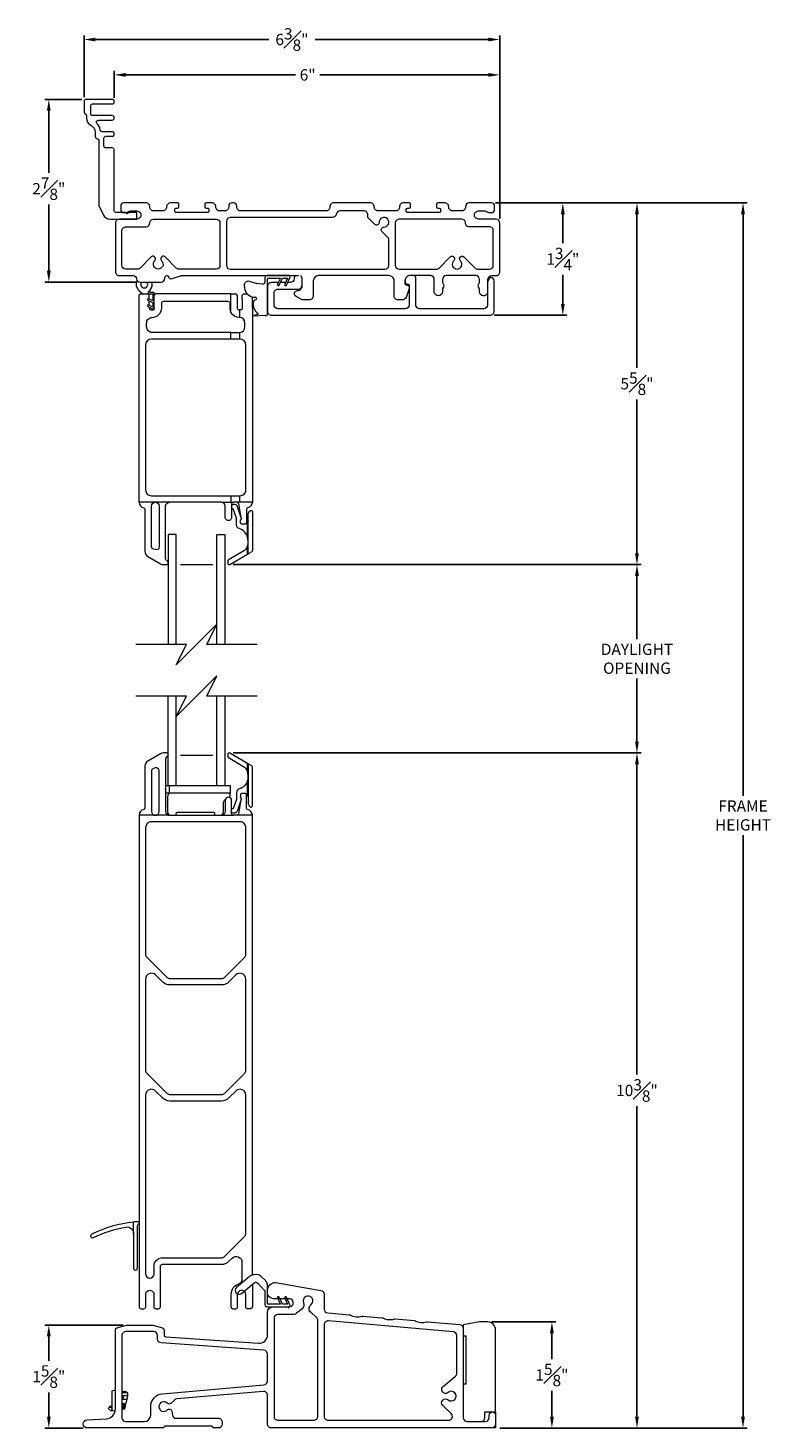
# Model space of a CAD drawing. Extents: x 136.9 to 158.4, y 22.5 to 67.5.
# Drawn here: x 142.7 to 154.2, y 45.9 to 67.5 of the extents above; entities that cross this region are included whole.
import ezdxf

# ---------------------------------------------------------------- set-up
doc = ezdxf.new("R2010")
doc.units = 0
doc.header["$LTSCALE"] = 0.3
doc.header["$MEASUREMENT"] = 0
doc.styles.add('ARCHITECTURAL', font='simplex.shx')
doc.dimstyles.new('DIM-MMSTACKED', dxfattribs={"dimscale": 0, "dimtxt": 0.125, "dimasz": 0.125, "dimexe": 0.063, "dimexo": 0.063, "dimgap": 0.07, "dimtad": 0, "dimtih": 1, "dimtoh": 1, "dimdec": 4, "dimzin": 4, "dimdsep": 46, "dimlunit": 4, "dimtxsty": 'ARCHITECTURAL', "dimcen": 0.02, "dimclrt": 7, "dimadec": 0, "dimazin": 0, "dimtfac": 0.75, "dimtdec": 4, "dimtmove": 2, "dimatfit": 3, "dimfxl": 1, "dimfrac": 1, "dimtolj": 1, "dimtzin": 4, "dimarcsym": 0})

# ---------------------------------------------------------------- blocks, each defined once
blk = doc.blocks.new('*D0')
at = {"color": 0, "lineweight": -2, "ltscale": 3.333333, "transparency": 16777216}
for p, q in [((145.919, 59.239), (152.224, 59.239)), ((152.161, 59.064), (152.161, 58.087)), ((152.161, 56.502), (152.161, 57.48)), ((145.919, 56.327), (152.224, 56.327))]:
    blk.add_line(p, q, dxfattribs=at)
at = {"color": 0, "ltscale": 3.333333, "transparency": 16777216}
for points in [[(152.131, 59.064), (152.19, 59.064), (152.161, 59.239)], [(152.131, 56.502), (152.19, 56.502), (152.161, 56.327)]]:
    blk.add_solid(points, dxfattribs=at)
at = {"layer": 'Defpoints', "color": 0, "ltscale": 3.333333, "transparency": 16777216}
for p in [(145.856, 59.239), (145.856, 56.327), (152.161, 56.327)]:
    blk.add_point(p, dxfattribs=at)
at = {"color": 7, "ltscale": 3.333333, "transparency": 16777216, "insert": (152.161, 58.017), "char_height": 0.175, "attachment_point": 2, "style": 'ARCHITECTURAL'}
blk.add_mtext('\\A1;DAYLIGHT\\POPENING', dxfattribs=at)
blk = doc.blocks.new('*D1')
at = {"color": 0, "lineweight": -2, "ltscale": 3.333333, "transparency": 16777216}
for p, q in [((145.919, 56.327), (152.224, 56.327)), ((152.161, 56.152), (152.161, 51.354)), ((152.161, 46.065), (152.161, 50.864)), ((150.039, 45.89), (152.224, 45.89))]:
    blk.add_line(p, q, dxfattribs=at)
at = {"color": 0, "ltscale": 3.333333, "transparency": 16777216}
for points in [[(152.131, 56.152), (152.19, 56.152), (152.161, 56.327)], [(152.131, 46.065), (152.19, 46.065), (152.161, 45.89)]]:
    blk.add_solid(points, dxfattribs=at)
at = {"layer": 'Defpoints', "color": 0, "ltscale": 3.333333, "transparency": 16777216}
for p in [(145.856, 56.327), (152.161, 56.327), (149.976, 45.89)]:
    blk.add_point(p, dxfattribs=at)
at = {"color": 7, "ltscale": 3.333333, "transparency": 16777216, "insert": (152.161, 51.109), "char_height": 0.175, "attachment_point": 5, "style": 'ARCHITECTURAL'}
blk.add_mtext('\\A1;10{\\H1.000000x;\\S3#8;}"', dxfattribs=at)
blk = doc.blocks.new('*D2')
at = {"color": 0, "lineweight": -2, "ltscale": 3.333333, "transparency": 16777216}
for p, q in [((149.974, 64.832), (152.224, 64.832)), ((152.161, 64.657), (152.161, 62.281)), ((152.161, 59.414), (152.161, 61.791)), ((145.919, 59.239), (152.224, 59.239))]:
    blk.add_line(p, q, dxfattribs=at)
at = {"color": 0, "ltscale": 3.333333, "transparency": 16777216}
for points in [[(152.131, 64.657), (152.19, 64.657), (152.161, 64.832)], [(152.131, 59.414), (152.19, 59.414), (152.161, 59.239)]]:
    blk.add_solid(points, dxfattribs=at)
at = {"layer": 'Defpoints', "color": 0, "ltscale": 3.333333, "transparency": 16777216}
for p in [(149.911, 64.832), (152.161, 64.832), (145.856, 59.239)]:
    blk.add_point(p, dxfattribs=at)
at = {"color": 7, "ltscale": 3.333333, "transparency": 16777216, "insert": (152.161, 62.036), "char_height": 0.175, "attachment_point": 5, "style": 'ARCHITECTURAL'}
blk.add_mtext('\\A1;5{\\H1.000000x;\\S5#8;}"', dxfattribs=at)
blk = doc.blocks.new('*D3')
at = {"color": 0, "lineweight": -2, "ltscale": 3.333333, "transparency": 16777216}
for p, q in [((149.974, 64.832), (153.863, 64.832)), ((153.8, 64.657), (153.8, 55.664)), ((153.8, 46.065), (153.8, 55.058)), ((150.039, 45.89), (153.863, 45.89))]:
    blk.add_line(p, q, dxfattribs=at)
at = {"color": 0, "ltscale": 3.333333, "transparency": 16777216}
for points in [[(153.77, 64.657), (153.829, 64.657), (153.8, 64.832)], [(153.77, 46.065), (153.829, 46.065), (153.8, 45.89)]]:
    blk.add_solid(points, dxfattribs=at)
at = {"layer": 'Defpoints', "color": 0, "ltscale": 3.333333, "transparency": 16777216}
for p in [(149.911, 64.832), (149.976, 45.89), (153.8, 45.89)]:
    blk.add_point(p, dxfattribs=at)
at = {"color": 7, "ltscale": 3.333333, "transparency": 16777216, "insert": (153.8, 55.361), "char_height": 0.175, "attachment_point": 5, "style": 'ARCHITECTURAL'}
blk.add_mtext('\\A1;FRAME\\PHEIGHT', dxfattribs=at)
blk = doc.blocks.new('*D4')
at = {"color": 0, "lineweight": -2, "ltscale": 3.333333, "transparency": 16777216}
for p, q in [((144.081, 66.455), (144.081, 66.874)), ((144.256, 66.811), (146.884, 66.811)), ((149.866, 66.811), (147.257, 66.811)), ((150.041, 64.585), (150.041, 66.874))]:
    blk.add_line(p, q, dxfattribs=at)
at = {"color": 0, "ltscale": 3.333333, "transparency": 16777216}
for points in [[(144.256, 66.84), (144.256, 66.782), (144.081, 66.811)], [(149.866, 66.84), (149.866, 66.782), (150.041, 66.811)]]:
    blk.add_solid(points, dxfattribs=at)
at = {"layer": 'Defpoints', "color": 0, "ltscale": 3.333333, "transparency": 16777216}
for p in [(150.041, 66.811), (144.081, 66.392), (150.041, 64.522)]:
    blk.add_point(p, dxfattribs=at)
at = {"color": 7, "ltscale": 3.333333, "transparency": 16777216, "insert": (147.071, 66.811), "char_height": 0.175, "attachment_point": 5, "style": 'ARCHITECTURAL'}
blk.add_mtext('\\A1;6"', dxfattribs=at)
blk = doc.blocks.new('*D5')
at = {"color": 0, "lineweight": -2, "ltscale": 3.333333, "transparency": 16777216}
for p, q in [((149.974, 64.832), (151.078, 64.832)), ((151.015, 64.657), (151.015, 64.208)), ((151.015, 63.269), (151.015, 63.718)), ((149.955, 63.094), (151.078, 63.094))]:
    blk.add_line(p, q, dxfattribs=at)
at = {"color": 0, "ltscale": 3.333333, "transparency": 16777216}
for points in [[(150.986, 64.657), (151.044, 64.657), (151.015, 64.832)], [(150.986, 63.269), (151.044, 63.269), (151.015, 63.094)]]:
    blk.add_solid(points, dxfattribs=at)
at = {"layer": 'Defpoints', "color": 0, "ltscale": 3.333333, "transparency": 16777216}
for p in [(149.911, 64.832), (149.892, 63.094), (151.015, 63.094)]:
    blk.add_point(p, dxfattribs=at)
at = {"color": 7, "ltscale": 3.333333, "transparency": 16777216, "insert": (151.015, 63.963), "char_height": 0.175, "attachment_point": 5, "style": 'ARCHITECTURAL'}
blk.add_mtext('\\A1;1{\\H1.000000x;\\S3#4;}"', dxfattribs=at)
blk = doc.blocks.new('*D6')
at = {"color": 0, "lineweight": -2, "ltscale": 3.333333, "transparency": 16777216}
for p, q in [((143.583, 66.432), (143.007, 66.432)), ((143.07, 66.257), (143.07, 65.297)), ((143.07, 63.782), (143.07, 64.807)), ((144.413, 63.607), (143.007, 63.607))]:
    blk.add_line(p, q, dxfattribs=at)
at = {"color": 0, "ltscale": 3.333333, "transparency": 16777216}
for points in [[(143.041, 66.257), (143.099, 66.257), (143.07, 66.432)], [(143.041, 63.782), (143.099, 63.782), (143.07, 63.607)]]:
    blk.add_solid(points, dxfattribs=at)
at = {"layer": 'Defpoints', "color": 0, "ltscale": 3.333333, "transparency": 16777216}
for p in [(143.646, 66.432), (143.07, 63.607), (144.476, 63.607)]:
    blk.add_point(p, dxfattribs=at)
at = {"color": 7, "ltscale": 3.333333, "transparency": 16777216, "insert": (143.07, 65.052), "char_height": 0.175, "attachment_point": 5, "style": 'ARCHITECTURAL'}
blk.add_mtext('\\A1;2{\\H1.000000x;\\S7#8;}"', dxfattribs=at)
blk = doc.blocks.new('*D7')
at = {"color": 0, "lineweight": -2, "ltscale": 3.333333, "transparency": 16777216}
for p, q in [((144.217, 47.48), (143.007, 47.48)), ((143.07, 47.305), (143.07, 46.93)), ((143.07, 46.065), (143.07, 46.44)), ((143.602, 45.89), (143.007, 45.89))]:
    blk.add_line(p, q, dxfattribs=at)
at = {"color": 0, "ltscale": 3.333333, "transparency": 16777216}
for points in [[(143.041, 47.305), (143.099, 47.305), (143.07, 47.48)], [(143.041, 46.065), (143.099, 46.065), (143.07, 45.89)]]:
    blk.add_solid(points, dxfattribs=at)
at = {"layer": 'Defpoints', "color": 0, "ltscale": 3.333333, "transparency": 16777216}
for p in [(143.07, 47.48), (144.28, 47.48), (143.665, 45.89)]:
    blk.add_point(p, dxfattribs=at)
at = {"color": 7, "ltscale": 3.333333, "transparency": 16777216, "insert": (143.07, 46.685), "char_height": 0.175, "attachment_point": 5, "style": 'ARCHITECTURAL'}
blk.add_mtext('\\A1;1{\\H1.000000x;\\S5#8;}"', dxfattribs=at)
blk = doc.blocks.new('*D14')
at = {"color": 0, "lineweight": -2, "ltscale": 3.333333, "transparency": 16777216}
for p, q in [((149.914, 47.53), (150.909, 47.53)), ((150.846, 47.355), (150.846, 46.955)), ((150.846, 46.065), (150.846, 46.465)), ((150.039, 45.89), (150.909, 45.89))]:
    blk.add_line(p, q, dxfattribs=at)
at = {"color": 0, "ltscale": 3.333333, "transparency": 16777216}
for points in [[(150.817, 47.355), (150.876, 47.355), (150.846, 47.53)], [(150.817, 46.065), (150.876, 46.065), (150.846, 45.89)]]:
    blk.add_solid(points, dxfattribs=at)
at = {"layer": 'Defpoints', "color": 0, "ltscale": 3.333333, "transparency": 16777216}
for p in [(149.851, 47.53), (149.976, 45.89), (150.846, 45.89)]:
    blk.add_point(p, dxfattribs=at)
at = {"color": 7, "ltscale": 3.333333, "transparency": 16777216, "insert": (150.846, 46.71), "char_height": 0.175, "attachment_point": 5, "style": 'ARCHITECTURAL'}
blk.add_mtext('\\A1;1{\\H1.000000x;\\S5#8;}"', dxfattribs=at)
blk = doc.blocks.new('*D15')
at = {"color": 0, "lineweight": -2, "ltscale": 3.333333, "transparency": 16777216}
for p, q in [((143.616, 66.465), (143.616, 67.421)), ((143.791, 67.358), (146.471, 67.358)), ((149.866, 67.358), (147.186, 67.358)), ((150.041, 64.585), (150.041, 67.421))]:
    blk.add_line(p, q, dxfattribs=at)
at = {"color": 0, "ltscale": 3.333333, "transparency": 16777216}
for points in [[(143.791, 67.387), (143.791, 67.329), (143.616, 67.358)], [(149.866, 67.387), (149.866, 67.329), (150.041, 67.358)]]:
    blk.add_solid(points, dxfattribs=at)
at = {"layer": 'Defpoints', "color": 0, "ltscale": 3.333333, "transparency": 16777216}
for p in [(143.616, 67.358), (143.616, 66.402), (150.041, 64.522)]:
    blk.add_point(p, dxfattribs=at)
at = {"color": 7, "ltscale": 3.333333, "transparency": 16777216, "insert": (146.828, 67.358), "char_height": 0.175, "attachment_point": 5, "style": 'ARCHITECTURAL'}
blk.add_mtext('\\A1;6{\\H1.000000x;\\S3#8;}"', dxfattribs=at)
blk = doc.blocks.new('WS')
at = {"lineweight": 15}
for p, q in [((-0.575, 0.041), (-0.586, 0.236)), ((-0.082, 0.181), (-0.05, 0.284)), ((-0.575, 0.041), (-0.575, 0.026)), ((-0.555, 0.006), (-0.006, 0.006)), ((-0.295, 0.205), (-0.295, 0.193)), ((-0.091, 0.083), (-0.082, 0.179)), ((0.01, 0.046), (-0.061, 0.046)), ((0, 0), (0, -0.192)), ((0.04, -0.333), (0.04, 0.016)), ((-0.106, -0.175), (0, -0.225)), ((0, -0.192), (-0.094, -0.148)), ((-0.106, -0.286), (0.008, -0.34)), ((0, -0.303), (-0.094, -0.259)), ((0, -0.225), (0, -0.303)), ((0.032, -0.34), (0.04, -0.333))]:
    blk.add_line(p, q, dxfattribs=at)
for centre, radius, start, end in [((-0.581, 0.236), 0.00525, 9.6608, 184.56), ((-0.286, 0.267), 0.291, 185.8409, 202.8787), ((-0.394, 0.052), 0.181, 114.0332, 145.8251), ((-0.388, -0.033), 0.263, 87.7165, 107.706), ((-0.381, 0.18), 0.0495, 7.7775, 85.6118), ((-0.127, 0.197), 0.168, 97.7235, 177.2478), ((-0.068, -0.076), 0.447, 98.0066, 100.507), ((-0.112, 0.304), 0.0655, 342.5423, 105.997), ((-0.555, 0.026), 0.02, 179.4303, 269.9999), ((-0.549, 0.157), 0.00661, 214.0168, 324.8338), ((-0.32, 0.188), 0.012, 187.7853, 230.8514), ((-0.315, 0.194), 0.0201, 230.8533, 356.1939), ((-0.056, 0.081), 0.0346, 175.7253, 262.0685), ((-0.073, 0.178), 0.00987, 162.4669, 175.0824), ((-0.006, 0), 0.006, 359.9857, 90.0066), ((0.01, 0.016), 0.03, 0.0007, 90.0005), ((-0.1, -0.162), 0.015, 64.9229, 244.9321), ((-0.1, -0.273), 0.015, 64.9229, 244.9321), ((0.02, -0.324), 0.02, 232.0649, 306.0981)]:
    blk.add_arc(centre, radius, start, end, dxfattribs=at)

msp = doc.modelspace()

# ---------------------------------------------------------------- linework, layer by layer
at = {"color": 0, "lineweight": 15}
for p, q in [((145.886, 63.4268), (144.73, 63.4268)), ((146.06, 63.337), (146.06, 63.3618)), ((146.216, 63.2167), (146.216, 63.3618))]:
    msp.add_line(p, q, dxfattribs=at)
for points in [[(144.2544, 64.6818), (144.1108, 64.6818, -0.4142136), (144.0808, 64.7118), (144.0808, 65.6518, 0.4142136), (144.0508, 65.6818), (143.9509, 65.6818, -0.4142136), (143.9209, 65.7118), (143.9209, 65.8318, -0.4142136), (143.9509, 65.8618), (144.0508, 65.8618, 0.4142136), (144.0808, 65.8918), (144.0808, 65.9018, 0.4142136), (144.0508, 65.9318), (143.8948, 65.9318, -0.3671347), (143.8652, 65.9569, 0.1448169), (143.8145, 66.0616, -0.6513989), (143.8367, 66.1118), (144.0508, 66.1118, 0.4142136), (144.0808, 66.1418), (144.0808, 66.1518, 0.4142136), (144.0508, 66.1818), (143.7472, 66.1818, -0.4142136), (143.7172, 66.2118), (143.7172, 66.3318, -0.4142136), (143.7472, 66.3618), (144.0508, 66.3618, 0.4142136), (144.0808, 66.3918), (144.0808, 66.4018, 0.4142136), (144.0508, 66.4318), (143.6459, 66.4318, 0.4142136), (143.6159, 66.4018), (143.6159, 66.2344, 0.2932528), (143.6334, 66.2072, -0.2932528), (143.6509, 66.1799), (143.6509, 66.1466, 0.2827444), (143.7194, 66.0351, -0.2827444), (143.788, 65.9236), (143.788, 65.859, 0.3799185), (143.8144, 65.8292, -0.3799185), (143.8409, 65.7994), (143.8409, 64.8033, 0.1134065), (143.8439, 64.7902), (143.9149, 64.6438, 0.2873108), (144.0139, 64.5818), (144.4308, 64.5818), (144.4308, 64.6818), (144.3067, 64.6818, 0.1989124), (144.2961, 64.6774), (144.2805, 64.6618), (144.2649, 64.6774, 0.1989124), (144.2543, 64.6818), (144.2333, 64.6818)], [(149.8538, 63.6139), (149.8538, 63.6468, -0.4142083), (149.9138, 63.7068), (149.9808, 63.7068, 0.4142198), (150.0408, 63.7668), (150.0408, 64.5218, 0.4141944), (149.9808, 64.5818), (149.7108, 64.5818, -1.0000003), (149.7108, 64.7068), (149.8108, 64.7068, -0.1573618), (149.8473, 64.695, 0.157304), (149.8882, 64.6818), (149.9108, 64.6818, 0.4141999), (149.9608, 64.7318), (149.9608, 64.7818, 0.4141773), (149.9108, 64.8318), (149.5708, 64.8318, 0.4141764), (149.5108, 64.7718), (149.5108, 64.7668, -0.414237), (149.4508, 64.7068), (149.3108, 64.7068, -0.4142271), (149.2508, 64.7668), (149.2508, 64.7718, 0.4142173), (149.1908, 64.8318), (149.0808, 64.8318, 0.414085), (149.0608, 64.8118), (149.0608, 64.7718, 0.4142325), (149.0808, 64.7518), (149.1058, 64.7518, -0.4141589), (149.1258, 64.7318), (149.1258, 64.7018, -0.4142282), (149.1058, 64.6818), (148.6158, 64.6818, -0.4141771), (148.5958, 64.7018), (148.5958, 64.7318, -0.4141547), (148.6158, 64.7518), (148.6408, 64.7518, 0.4142325), (148.6608, 64.7718), (148.6608, 64.8118, 0.4141918), (148.6408, 64.8318), (148.5508, 64.8318, 0.4142274), (148.4908, 64.7718), (148.4908, 64.7668, -0.4142214), (148.4308, 64.7068), (148.1608, 64.7068, -0.4142201), (148.1008, 64.7668), (148.1008, 64.7718, 0.4142179), (148.0408, 64.8318), (147.4733, 64.8318, 0.4142251), (147.4133, 64.7718), (147.4133, 64.7668, -0.4142367), (147.3533, 64.7068), (146.0358, 64.7068, -0.41422), (145.9758, 64.7668), (145.9758, 64.7818, 0.4141784), (145.9258, 64.8318), (145.9008, 64.8318, 0.414172), (145.8508, 64.7818), (145.8508, 64.7668, -0.414224), (145.7908, 64.7068), (145.7108, 64.7068, -0.414224), (145.6508, 64.7668), (145.6508, 64.7718, 0.4142185), (145.5908, 64.8318), (145.5008, 64.8318, 0.4140808), (145.4808, 64.8118), (145.4808, 64.7718, 0.414197), (145.5008, 64.7518), (145.5258, 64.7518, -0.4142475), (145.5458, 64.7318), (145.5458, 64.7018, -0.414197), (145.5258, 64.6818), (145.0358, 64.6818, -0.4141794), (145.0158, 64.7018), (145.0158, 64.7318, -0.4141589), (145.0358, 64.7518), (145.0608, 64.7518, 0.4142272), (145.0808, 64.7718), (145.0808, 64.8118, 0.414193), (145.0608, 64.8318), (144.9508, 64.8318, 0.4141751), (144.8908, 64.7718), (144.8908, 64.7668, -0.4142379), (144.8308, 64.7068), (144.6908, 64.7068, -0.4142239), (144.6308, 64.7668), (144.6308, 64.7718, 0.4142186), (144.5708, 64.8318), (144.2308, 64.8318, 0.4141929), (144.1808, 64.7818), (144.1808, 64.7318, 0.4141967), (144.2308, 64.6818), (144.2533, 64.6818, 0.157304), (144.2942, 64.695, -0.1573609), (144.3308, 64.7068), (144.4308, 64.7068, -1.0000019), (144.4308, 64.5818), (144.1608, 64.5818, 0.4142), (144.1008, 64.5218), (144.1008, 63.7668, 0.4142212), (144.1608, 63.7068), (144.3758, 63.7068, -0.4142086), (144.4258, 63.6568, 0.4142069), (144.4758, 63.6068), (144.8038, 63.6068, 0.4142015), (144.8638, 63.6668), (144.8638, 63.6768, -0.4142249), (144.8938, 63.7068), (144.8948, 63.7068, -0.3394352), (144.9238, 63.6846), (144.9253, 63.6791, 0.4290958), (144.9635, 63.6583), (145.1063, 63.7044, -0.0783561), (145.1217, 63.7068), (146.9278, 63.7068)], [(146.6179, 63.5993), (146.5115, 63.5993, 0.4142223), (146.4515, 63.5393), (146.4515, 63.1543, 0.4142334), (146.5115, 63.0943), (149.8915, 63.0943, 0.4142338), (149.9515, 63.1543), (149.9515, 63.6293, 0.4142234), (149.9015, 63.6793, 0.1368546), (149.8785, 63.6568), (149.8515, 63.61), (149.8515, 63.2543, -0.4142083), (149.7915, 63.1943), (148.8015, 63.1943, -0.4142112), (148.7415, 63.2543), (148.7415, 63.6768, 0.4142271), (148.7115, 63.7068), (148.6415, 63.7068, 0.3831177), (148.579, 63.6372), (148.579, 63.6068, 0.4142157), (148.609, 63.5768), (148.6115, 63.5768, -0.4142239), (148.6415, 63.5468), (148.6415, 63.2543, -0.4142112), (148.5815, 63.1943), (146.6115, 63.1943, -0.4142108), (146.5515, 63.2543), (146.5515, 63.4393, -0.4142223), (146.6115, 63.4993), (146.9265, 63.4993, 0.4142108), (146.9865, 63.5593), (146.9865, 63.6593, 0.2324431), (146.9632, 63.7068)], [(146.8849, 63.7068, 0.2324503), (146.8615, 63.6593, -0.4142108), (146.8015, 63.5993), (146.7621, 63.5993)], [(148.6415, 63.5085), (148.5921, 63.3715, -0.3160641), (148.5356, 63.3318), (148.4678, 63.3318, -0.414219), (148.4078, 63.3918), (148.4078, 63.6268, 0.414215), (148.3278, 63.7068), (147.2378, 63.7068, 0.4142134), (147.1578, 63.6268), (147.1578, 63.3918, -0.4142138), (147.0978, 63.3318), (147.0029, 63.3318, -0.1237238), (146.9745, 63.3389), (146.8928, 63.3827, -0.7798884), (146.9164, 63.4768, 0.4142184), (146.9878, 63.5482), (146.9878, 63.6468), (146.9866, 63.6585), (146.9865, 63.659)], [(148.6415, 63.5377, 0.2895305), (148.6113, 63.5568, -0.4142156), (148.5778, 63.5903), (148.5778, 63.6268), (148.579, 63.6407), (148.5792, 63.6417)], [(149.8515, 63.4407, -0.8737255), (149.7288, 63.4573), (149.7288, 63.4934, 0.1690829), (149.7223, 63.512, -0.3481504), (149.7223, 63.5896, 0.1691504), (149.7288, 63.6083), (149.7288, 63.6468, 0.4142112), (149.6688, 63.7068), (149.2138, 63.7068, 0.4142112), (149.1538, 63.6468), (149.1538, 63.6083, 0.169134), (149.1603, 63.5896, -0.3481647), (149.1603, 63.512, 0.1690666), (149.1538, 63.4934), (149.1538, 63.4573, -0.9999971), (149.0288, 63.4573), (149.0288, 63.6468, 0.4142112), (148.9688, 63.7068), (148.6578, 63.7068)], [(144.4341, 63.6292, 0.3580879), (144.4671, 63.4741), (144.5028, 63.4394, 0.1884863), (144.5326, 63.4268)], [(145.886, 62.7268), (145.886, 62.8268), (146.011, 62.8268), (146.019, 62.8272), (146.019, 62.7268), (145.886, 62.7268), (144.656, 62.7268, 0.4141991), (144.566, 62.6368), (144.566, 60.3938, 0.4142232), (144.656, 60.3038), (145.886, 60.3038), (146.019, 60.3038), (146.019, 60.2038), (145.979, 60.2038), (145.926, 60.2038, 0.414198), (145.896, 60.1738), (145.896, 59.9719, -1.0000016), (145.796, 59.9719), (145.796, 60.1438, 0.4141994), (145.736, 60.2038), (144.936, 60.2038), (144.716, 60.2038, -0.4142072), (144.776, 60.1438), (144.776, 59.5138, -0.4931671), (144.7193, 59.4704), (144.6893, 59.4784, -0.3394362), (144.656, 59.5219), (144.656, 60.1438, -0.4141989), (144.716, 60.2038), (144.466, 60.2038), (144.466, 63.3968, -0.4141779), (144.496, 63.4268), (144.5326, 63.4268), (144.68, 63.4268), (144.68, 63.3151), (144.6133, 63.3505, 0.9999849), (144.6016, 63.3284), (144.68, 63.2868), (144.68, 63.2191), (144.6133, 63.2545, 0.9999271), (144.6016, 63.2324), (144.6848, 63.1883, 0.2828181), (144.6953, 63.1883), (144.709, 63.1968), (144.7, 63.1968), (144.7, 63.4368, 0.4142876), (144.69, 63.4468), (144.6201, 63.4468, -0.7437575), (144.6139, 63.4675, 0.0779669), (144.6425, 63.4936, 0.244746), (144.6649, 63.6068)], [(144.5026, 63.6068), (144.4942, 63.5929), (144.49, 63.5718, 1.4218213), (144.5874, 63.6068)], [(144.622, 63.3459), (144.622, 63.3968, 0.4141736), (144.592, 63.4268)], [(145.9811, 63.4043), (145.9814, 63.4027), (145.982, 63.3968), (145.982, 63.2068, 0.4141982), (146.012, 63.1768), (146.019, 63.1768), (146.019, 63.0615), (146.012, 63.0618, -0.2695216), (145.886, 63.1351), (145.886, 63.4268), (145.952, 63.4268), (145.9578, 63.4262), (145.9605, 63.4256)], [(146.06, 63.3618), (146.06, 63.3968, -0.4141747), (146.09, 63.4268), (146.1362, 63.4268)], [(145.886, 62.8268), (144.671, 62.8268, -0.4142151), (144.581, 62.9168), (144.581, 62.9728, -0.4142185), (144.67, 63.0618, 0.4142177), (144.815, 63.2068), (144.815, 63.2818, -0.4142228), (144.845, 63.3118), (145.837, 63.3118, -0.4142239), (145.867, 63.2818), (145.867, 63.2068, 0.1301433), (145.886, 63.1351)], [(144.622, 63.2216), (144.622, 63.2068, 0.4141989), (144.652, 63.1768), (144.67, 63.1768, 0.2176254), (144.6927, 63.1872)], [(146.06, 63.337), (146.06, 63.2068, -0.4141976), (146.03, 63.1768), (146.019, 63.1768)], [(146.216, 63.2167), (146.216, 60.2038, -0.3616214), (146.1424, 60.1153, 0.3616376), (146.126, 60.0956), (146.126, 59.8938, -0.4142383), (146.096, 59.8638)], [(146.019, 62.8272, 0.3882949), (146.101, 62.9168), (146.101, 62.9728, 0.3912317), (146.019, 63.0615)], [(146.019, 60.3038), (146.026, 60.3038, 0.4142228), (146.116, 60.3938), (146.116, 62.6368, 0.4141988), (146.026, 62.7268), (146.019, 62.7268)], [(144.466, 60.2038, 0.3616052), (144.5396, 60.1153, -0.3616204), (144.556, 60.0956), (144.556, 59.4429, 0.2679326), (144.601, 59.365), (144.7971, 59.2518, 0.1317248), (144.8421, 59.2397), (144.887, 59.2397, 0.4142771), (144.916, 59.2687)], [(144.916, 59.2707, 0.3211261), (144.8963, 59.2982, -0.3211766), (144.876, 59.3266), (144.876, 60.1438, -0.4142129), (144.936, 60.2038)], [(146.151, 59.9188, -0.1543575), (146.141, 59.8872, -0.2442894), (146.096, 59.8638), (146.061, 59.8638, -0.41422), (146.031, 59.8938), (146.031, 59.9114, -0.1988625), (146.0398, 59.9326, 0.1990096), (146.046, 59.9476), (146.046, 59.9612, 0.0430973), (146.0456, 59.9664), (146.0086, 60.179, 0.3645934), (145.979, 60.2038)], [(146.151, 59.6172), (146.146, 59.6172), (146.146, 59.571, -0.0648137), (146.141, 59.5326, -0.1996557), (146.071, 59.4411), (145.846, 59.3112, 0.2678941), (145.836, 59.2939), (145.836, 59.2593, 0.5773783), (145.866, 59.242), (146.141, 59.4007, -0.0031389), (146.151, 59.4065), (146.151, 60.0001, -0.1989029), (146.1803, 60.0708), (146.1819, 60.0724, -0.6682168), (146.216, 60.0583), (146.216, 59.4556, -0.2679473), (146.206, 59.4383), (146.151, 59.4065)], [(146.031, 59.9114), (146.031, 59.9338, 0.4403353), (146.0448, 59.9599), (145.979, 60.1455, 0.3175119), (145.946, 60.1688), (145.926, 60.1688, 0.2632627), (145.896, 60.1518)], [(146.146, 59.6172, 0.0579298), (146.141, 59.6602, 0.2665757), (146.0134, 59.7964, -0.3295744), (145.971, 59.8538), (145.971, 59.9587), (145.9212, 60.0992, -0.2263966), (145.896, 60.1158)], [(144.916, 56.2978, 0.4141394), (144.887, 56.3268), (144.8421, 56.3268, 0.1316681), (144.7971, 56.3147), (144.601, 56.2015, 0.2679623), (144.556, 56.1236), (144.556, 55.4709, -0.3616733), (144.5396, 55.4512, 0.3616223), (144.466, 55.3627), (144.466, 49.0601), (144.466, 49.0553), (144.466, 47.7651, 0.4141779), (144.496, 47.7351), (144.5385, 47.7351, 0.4141744), (144.5685, 47.7651), (144.5685, 47.9566, -1.000003), (144.6935, 47.9566), (144.6935, 47.7651, 0.4141744), (144.7235, 47.7351), (144.766, 47.7351, 0.4141758), (144.796, 47.7651), (144.796, 48.3926, -0.4142196), (144.826, 48.4226), (145.7411, 48.4226, 0.1989087), (145.8543, 48.4694), (145.9024, 48.5175, -0.6681707), (146.056, 48.4539), (146.056, 48.1943, -0.3197642), (145.9954, 48.1092, 0.3181705), (145.886, 47.9566), (145.886, 47.7651, 0.4142241), (145.916, 47.7351), (145.9585, 47.7351, 0.4142237), (145.9885, 47.7651), (145.9885, 47.9566), (145.9885, 47.9585)], [(144.916, 56.2958, -0.3211205), (144.8963, 56.2683, 0.3211865), (144.876, 56.2399), (144.876, 55.4227, 0.4142067), (144.936, 55.3627), (145.736, 55.3627), (145.926, 55.3627, -0.4142184), (145.896, 55.3927), (145.896, 55.5947, 0.9999823), (145.796, 55.5947), (145.796, 55.4227, -0.4141994), (145.736, 55.3627)], [(146.151, 56.16), (146.151, 55.5664, 0.1989174), (146.1803, 55.4957), (146.1819, 55.4941, 0.6681384), (146.216, 55.5083), (146.216, 56.1109, 0.2679864), (146.206, 56.1283), (146.151, 56.16), (146.1508, 56.1601), (146.1504, 56.1604), (146.1497, 56.1608), (146.1487, 56.1614), (146.1474, 56.1621), (146.146, 56.1629), (146.1444, 56.1638), (146.1427, 56.1648), (146.141, 56.1658), (145.866, 56.3246, 0.5773783), (145.836, 56.3072), (145.836, 56.2726, 0.2678941), (145.846, 56.2553), (146.071, 56.1254, -0.1996557), (146.141, 56.0339), (146.141, 56.1658)], [(146.151, 55.9955), (146.146, 55.9955), (146.146, 55.9493, -0.0579215), (146.141, 55.9063, -0.2665757), (146.0134, 55.7701, 0.3295874), (145.971, 55.7127), (145.971, 55.6078), (145.9212, 55.4674, 0.2263966), (145.896, 55.4507)], [(146.146, 55.9955, 0.0648201), (146.141, 56.0339), (146.151, 56.0339)], [(144.9584, 55.7079, 0.4142007), (144.9035, 55.653), (144.9035, 55.4177, 0.4141852), (144.9585, 55.3627)], [(145.8511, 55.6444), (145.8577, 55.6461, 0.3528305), (145.8735, 55.6656), (145.8735, 55.6879, 0.414222), (145.8535, 55.7079)], [(146.216, 48.2549), (146.216, 55.3627, 0.3616159), (146.1424, 55.4512, -0.3616143), (146.126, 55.4709), (146.126, 55.6727, 0.4142486), (146.096, 55.7027), (146.061, 55.7027, 0.4142381), (146.031, 55.6727), (146.031, 55.6551), (146.031, 55.6327, -0.4402489), (146.0448, 55.6066), (145.979, 55.421, -0.3174802), (145.946, 55.3977), (145.926, 55.3977, -0.2631995), (145.896, 55.4147)], [(146.216, 55.3627), (145.979, 55.3627, 0.3645934), (146.0086, 55.3876), (146.0456, 55.6001, 0.0430973), (146.046, 55.6053), (146.046, 55.6189, 0.1989047), (146.0398, 55.6339, -0.1989366), (146.031, 55.6551)], [(146.151, 55.6477, 0.1543575), (146.141, 55.6793, 0.2442894), (146.096, 55.7027)], [(145.7134, 55.3627, 0.4141992), (145.7685, 55.4178), (145.7685, 55.5353, -0.1921592), (145.7996, 55.6133)], [(145.0198, 55.3627, 0.4141534), (145.0398, 55.3827), (145.0398, 55.3927, -0.4142569), (145.0598, 55.4127), (145.6122, 55.4127, -0.4142566), (145.6322, 55.3927), (145.6322, 55.3827, 0.4141543), (145.6522, 55.3627)], [(144.381, 48.8993), (144.381, 49.074, 0.084858), (143.733, 48.8886), (143.7181, 48.8726), (143.7162, 48.8647), (143.716, 48.8626), (143.716, 48.862), (143.716, 48.8617), (143.716, 48.8616), (143.716, 48.8616), (143.716, 48.8616), (143.716, 48.8615), (143.716, 48.8615), (143.716, 48.8614), (143.716, 48.8613), (143.716, 48.8612), (143.716, 48.8611), (143.716, 48.861), (143.716, 48.8609), (143.716, 48.8607), (143.7224, 48.8422), (143.7402, 48.8321), (143.759, 48.8345, -0.0686292), (144.2637, 48.9967, -0.4630353), (144.381, 48.8993, -0.0023658), (144.381, 48.8982), (144.381, 48.3601, 1.0000062), (144.441, 48.3601), (144.441, 49.0183, -0.3056382), (144.4535, 49.0368, 0.3055299), (144.466, 49.0553)], [(144.466, 49.0601, 0.4370668), (144.4444, 49.08, 0.0079877), (144.381, 49.074)], [(146.4247, 48.1623, 0.0402521), (146.4191, 48.1681), (146.3439, 48.2402, 0.1326846), (146.3074, 48.2601, 0.2400408), (146.1676, 48.2267), (145.9719, 48.0599, 0.9999991), (146.0498, 47.9685), (146.2455, 48.1353, -0.4121019), (146.2992, 48.1312), (146.3859, 48.031, 0.119516), (146.4014, 48.02, -0.3062289), (146.4108, 48.0061), (146.4108, 47.7946, 0.4142249), (146.4408, 47.7646), (146.7697, 47.7646, -0.5008255), (146.7726, 47.7607), (146.7696, 47.7505, 0.7258138), (146.7768, 47.7482), (146.7969, 47.7728, 0.3347474), (146.7966, 47.7968), (146.7432, 47.9109, 1.000002), (146.716, 47.8983), (146.7599, 47.8046), (146.6818, 47.8046), (146.6321, 47.9109, 1.0000066), (146.6049, 47.8983), (146.6487, 47.8046), (146.4568, 47.8046, -0.4140739), (146.4508, 47.8106), (146.4508, 48.0949, 0.1868116), (146.4247, 48.1623)], [(146.216, 48.1102), (146.216, 47.7651, -0.4142239), (146.186, 47.7351), (146.1435, 47.7351, -0.4142239), (146.1135, 47.7651), (146.1135, 47.9566, 0.2194435), (146.0916, 48.0041)], [(146.1135, 47.9566, 1.000003), (145.9885, 47.9566)], [(149.9758, 46.1401), (149.9758, 47.4051, 0.4142235), (149.8508, 47.5301), (149.7258, 47.5301), (149.4758, 47.486), (149.4758, 47.316), (149.5148, 47.316), (149.5148, 46.566), (149.4758, 46.566), (149.4758, 46.0526, 0.4141838), (149.5383, 45.9901)], [(144.2008, 46.3336, 0.8780677), (144.2008, 46.3881)], [(144.2131, 46.3463, 0.5941527), (144.2008, 46.382)], [(144.045, 46.2141, 0.4394358), (144.0473, 46.1884)], [(149.7508, 45.9901, 0.4141767), (149.8108, 46.0501), (149.8108, 46.0901), (149.8108, 46.1401), (149.9758, 46.1401), (149.9758, 45.8901), (149.8508, 45.8901)]]:
    msp.add_lwpolyline(points, format="xyb", dxfattribs=at)
for points in [[(144.7098, 63.9378, 1.0188846), (144.6543, 63.9954), (144.4833, 63.8244, -0.1988687), (144.4408, 63.8068), (144.2608, 63.8068, -0.4142003), (144.2008, 63.8668), (144.2008, 64.4018, -0.4142249), (144.2608, 64.4618), (144.5708, 64.4618, 0.4141751), (144.6308, 64.5218, -0.4141978), (144.6908, 64.5818), (145.6558, 64.5818, -0.414198), (145.7158, 64.5218), (145.7158, 63.8668, -0.414207), (145.6558, 63.8068), (145.0807, 63.8068, -0.1988692), (145.0383, 63.8244), (144.8673, 63.9954, 1.0188846), (144.8118, 63.9378, -2.548147)], [(148.248, 64.4569, 2.5481007), (148.1758, 64.529, -0.681788), (148.1076, 64.4992), (148.0008, 64.606), (148.0008, 64.6468, 0.4142196), (147.9408, 64.7068), (147.5716, 64.7068, 0.3659868), (147.5124, 64.6568, -0.3660013), (147.4533, 64.6068), (145.8758, 64.6068, 0.4141748), (145.8158, 64.5468), (145.8158, 63.8668, 0.4141994), (145.8758, 63.8068), (148.2658, 63.8068, 0.4142013), (148.3258, 63.8668), (148.3258, 64.281), (148.2182, 64.3886, -0.6818173)], [(149.8808, 63.8068, 0.4141968), (149.9408, 63.8668), (149.9408, 64.4018, 0.4142187), (149.8808, 64.4618), (149.5708, 64.4618, -0.4142202), (149.5108, 64.5218, 0.4141953), (149.4508, 64.5818), (148.4858, 64.5818, 0.4141944), (148.4258, 64.5218), (148.4258, 63.8668, 0.4142116), (148.4858, 63.8068), (149.0608, 63.8068, 0.1988705), (149.1033, 63.8244), (149.2743, 63.9954, -1.0188835), (149.3298, 63.9378, 2.5481409), (149.4318, 63.9378, -1.01889), (149.4873, 63.9954), (149.6583, 63.8244, 0.1988673), (149.7007, 63.8068)], [(144.7193, 56.0961), (144.6893, 56.0881, 0.3394299), (144.656, 56.0446), (144.656, 55.4227, 0.4142068), (144.716, 55.3627, 0.4142129), (144.776, 55.4227), (144.776, 56.0527, 0.4931183)], [(144.8984, 52.8573, 0.198945), (144.9408, 52.8397), (145.7411, 52.8397, 0.1989454), (145.7836, 52.8573), (146.0984, 53.1721, 0.1989249), (146.116, 53.2145), (146.116, 55.1727, 0.4142215), (146.026, 55.2627), (144.656, 55.2627, 0.4142219), (144.566, 55.1727), (144.566, 53.2145, 0.198924), (144.5836, 53.1721)], [(144.7196, 52.8946, 0.6681803), (144.566, 52.831), (144.566, 51.4204, 0.1989341), (144.5836, 51.378), (144.8984, 51.0631, 0.1988688), (144.9408, 51.0456), (145.7411, 51.0456, 0.1988692), (145.7836, 51.0631), (146.0984, 51.378, 0.198935), (146.116, 51.4204), (146.116, 52.831, 0.6681799), (145.9624, 52.8946), (145.8543, 52.7866, -0.1989087), (145.7411, 52.7397), (144.9408, 52.7397, -0.1989088), (144.8277, 52.7866)], [(144.566, 48.2711, 0.9999916), (144.696, 48.2711), (144.696, 48.3926, -0.414212), (144.826, 48.5226), (145.7411, 48.5226, 0.1989454), (145.7836, 48.5401), (146.0984, 48.855, 0.1989008), (146.116, 48.8974), (146.116, 51.0369, 0.6681705), (145.9624, 51.1005), (145.8543, 50.9924, -0.1989087), (145.7411, 50.9456), (144.9408, 50.9456, -0.1989088), (144.8277, 50.9924), (144.7196, 51.1005, 0.6681708), (144.566, 51.0369)], [(149.8758, 46.0901, -0.9999721), (149.9758, 46.0901), (149.9758, 45.9501, -0.4141767), (149.9158, 45.8901), (146.5108, 45.8901, -0.4141751), (146.4508, 45.9501), (146.4508, 46.3968, 0.4399951), (146.3856, 46.4566), (145.0479, 46.3395, 0.1725172), (145.0113, 46.3228), (144.958, 46.271, -0.4209194), (144.9008, 46.2725, 2.5481486), (144.9008, 46.1705, -0.6196395), (144.9695, 46.1502), (144.9802, 46.0896, 0.363961), (145.0393, 46.0401), (145.6908, 46.0401, -0.414224), (145.7508, 45.9801), (145.7508, 45.9501, -0.4141748), (145.6908, 45.8901), (145.6201, 45.8901, -0.3417451), (145.6008, 45.9051, 0.3418676), (145.5814, 45.9201), (144.8701, 45.9201, 0.3418682), (144.8508, 45.9051, -0.3417445), (144.8314, 45.8901), (143.6648, 45.8901, -0.9741197), (143.6614, 46.018), (143.9586, 46.0335, 0.3989629), (144.1008, 46.1833), (144.1008, 47.4101, -0.3394598), (144.123, 47.4391), (144.272, 47.479, -0.0656633), (144.2797, 47.4801), (144.6718, 47.4801, -0.0656649), (144.6796, 47.479), (144.8285, 47.4391, -0.3394656), (144.8508, 47.4101), (144.8508, 47.33, 0.3939192), (144.8787, 47.3001), (146.3117, 47.1998, 0.4348218), (146.4508, 47.3295), (146.4508, 47.6746, -0.4141994), (146.5408, 47.7646), (146.7858, 47.7646, 1.0000171), (146.7858, 47.8896), (146.5408, 47.8896, -0.4141994), (146.4508, 47.9796), (146.4508, 48.0151, -0.4142114), (146.5758, 48.1401), (147.2762, 48.0166, -0.3639712), (147.3258, 47.9575), (147.3258, 47.7281, 0.3888717), (147.3806, 47.6683), (147.72, 47.6386, -0.0970342), (147.7311, 47.6354, 0.1961167), (147.9117, 47.6196, -0.097089), (147.9232, 47.6209), (148.22, 47.5949, -0.0970846), (148.2311, 47.5917, 0.1961016), (148.4117, 47.5759, -0.0973314), (148.4232, 47.5771), (148.72, 47.5511, -0.0973411), (148.7311, 47.5479, 0.196121), (148.9117, 47.5321, -0.0971576), (148.9232, 47.5334), (149.421, 47.4898, -0.3888591), (149.4758, 47.43), (149.4758, 46.0501, 0.4141751), (149.5358, 45.9901), (149.8158, 45.9901, 0.4141767), (149.8758, 46.0501)], [(147.0065, 47.8264, -0.3256563), (146.9842, 47.7349), (146.9, 47.6635, -0.1775482), (146.8483, 47.6446), (146.6108, 47.6446, 0.4141993), (146.5508, 47.5846), (146.5508, 46.0701, 0.4142239), (146.6108, 46.0101), (147.1658, 46.0101, 0.4142228), (147.2258, 46.0701), (147.2258, 47.5602, 0.2216816), (147.2044, 47.6061), (147.1231, 47.6743, -0.4685723), (147.1236, 47.7972, 1.9808171)], [(149.1603, 46.2382, -0.9750958), (149.2415, 46.3265, 2.200029), (149.2415, 46.4396, -1.0097465), (149.1635, 46.5307), (149.3544, 46.6909, 0.2216773), (149.3758, 46.7369), (149.3758, 47.3183, 0.3888591), (149.321, 47.3781), (147.391, 47.547, 0.4399975), (147.3258, 47.4872), (147.3258, 46.0701, 0.4142249), (147.3858, 46.0101), (149.2481, 46.0101, 0.6745361), (149.2897, 46.1132)], [(144.2608, 47.3801, 0.4142119), (144.2008, 47.3201), (144.2008, 46.0501, 0.4141758), (144.2608, 45.9901), (144.5458, 45.9901, 0.4142099), (144.6458, 46.0901), (144.6458, 46.2215, -0.388878), (144.8284, 46.4207), (146.396, 46.5579, 0.3888598), (146.4508, 46.6176), (146.4508, 47.0339, 0.3938942), (146.395, 47.0938), (144.8066, 47.2049, -0.3938931), (144.7508, 47.2647), (144.7508, 47.3201, 0.4142112), (144.6908, 47.3801)]]:
    msp.add_lwpolyline(points, format="xyb", close=True, dxfattribs=at)
for points in [[(146.729, 63.5993), (146.651, 63.5993)], [(144.622, 63.2499), (144.622, 63.3176)], [(146.216, 63.3618), (146.216, 63.3777)], [(145.736, 60.2038), (145.886, 60.2038), (145.926, 60.2038)], [(145.886, 60.3038), (145.886, 60.2038)], [(146.216, 60.2038), (146.019, 60.2038)], [(146.061, 59.8638), (146.0552, 59.8644)], [(146.151, 59.6602), (146.141, 59.6602), (146.141, 59.8872)], [(145.041, 58.0045), (145.041, 59.7053), (144.916, 59.7053), (144.916, 58.0045)], [(145.666, 58.0045), (145.666, 59.7053), (145.791, 59.7053), (145.791, 58.0045)], [(146.141, 59.4007), (146.141, 59.5326), (146.151, 59.5326)], [(146.151, 59.571), (146.146, 59.571)], [(145.6035, 59.2365), (145.1035, 59.2365)], [(146.291, 58.0045), (145.511, 58.0045), (145.6685, 58.3195), (145.3535, 58.0045), (145.0385, 57.6895), (145.196, 58.0045), (144.416, 58.0045)], [(146.291, 57.2045), (145.511, 57.2045), (145.6685, 57.5195), (145.3535, 57.2045), (145.0385, 56.8895), (145.196, 57.2045), (144.416, 57.2045)], [(145.791, 57.2045), (145.791, 55.826), (145.8735, 55.826), (145.8735, 55.7079), (144.876, 55.7079)], [(144.876, 55.826), (144.916, 55.826), (145.041, 55.826), (145.666, 55.826), (145.666, 57.2045)], [(144.916, 55.826), (144.916, 57.2045)], [(145.041, 55.826), (145.041, 57.2045)], [(145.1035, 56.2948), (145.6035, 56.2948)], [(146.141, 55.6793), (146.141, 55.9063), (146.151, 55.9063)], [(146.146, 55.9493), (146.151, 55.9493)], [(144.9286, 55.826), (144.9286, 55.7079)], [(145.666, 55.826), (145.791, 55.826)], [(144.936, 55.3627), (144.716, 55.3627), (144.466, 55.3627)], [(145.979, 55.3627), (145.926, 55.3627)], [(144.0962, 46.1466), (144.0473, 46.1597), (144.0473, 46.464), (144.1008, 46.4783)], [(144.2738, 46.4333), (144.262, 46.4573), (144.2503, 46.4333), (144.2385, 46.4573), (144.2268, 46.4333), (144.215, 46.4573), (144.2033, 46.4333), (144.2008, 46.4384)], [(144.2523, 46.2623), (144.2523, 46.2278), (144.2408, 46.1833), (144.2408, 46.2623), (144.2523, 46.2623), (144.2612, 46.2623), (144.2796, 46.3333), (144.2938, 46.3883), (144.2938, 46.4333), (144.2008, 46.4333)], [(144.2938, 46.3883), (144.2008, 46.3883)], [(144.2008, 46.3333), (144.2796, 46.3333)], [(144.0473, 46.1883), (144.0461, 46.1894), (144.014, 46.2187)], [(144.2408, 46.2623), (144.2293, 46.2623), (144.2178, 46.2623), (144.2063, 46.2623), (144.2008, 46.2623)], [(144.2408, 46.1833), (144.2293, 46.1833), (144.2178, 46.1833), (144.2063, 46.1833), (144.2008, 46.1833)], [(144.2063, 46.2623), (144.2063, 46.1833)], [(144.2178, 46.2623), (144.2178, 46.1833)], [(144.2293, 46.2623), (144.2293, 46.1833)], [(144.2523, 46.2278), (144.2612, 46.2623)]]:
    msp.add_lwpolyline(points, dxfattribs=at)
at = {"color": 0, "lineweight": 15, "flags": 128}
for points in [[(144.2008, 46.3396), (144.2064, 46.3414), (144.2131, 46.3463), (144.2015, 46.3337)], [(144.0473, 46.1647), (144.043, 46.16), (144.0382, 46.1547), (144.0331, 46.1491), (143.9881, 46.1903), (144.014, 46.2187), (144.0258, 46.2316), (144.045, 46.2141), (144.0473, 46.2166)]]:
    msp.add_lwpolyline(points, dxfattribs=at)
at = {"color": 0, "lineweight": 15}
for centre, start, end in [((144.73, 63.3968), 90.00559, 179.99777), ((145.952, 63.3968), 0.00223, 89.99441)]:
    msp.add_arc(centre, 0.03, start, end, dxfattribs=at)

# ---------------------------------------------------------------- block references
at = {"color": 0, "lineweight": 15, "rotation": 90.00000000000001}
msp.add_blockref('WS', (146.4575, 63.6668), dxfattribs=at)

# ---------------------------------------------------------------- dimensions: what is measured, and where the dimension line sits
at = {"ltscale": 3.333333}
dim = msp.add_linear_dim(base=(143.6159, 67.3578), p1=(150.0408, 64.5218), p2=(143.6159, 66.4018), dimstyle='DIM-MMSTACKED', override={"dimscale": 1, "dimtxt": 0.175, "dimasz": 0.175, "dimdec": 3, "dimpost": '\\X', "dimtfac": 1, "dimtmove": 0, "dimtzin": 0}, dxfattribs=at)
dim.commit()
dim.dimension.update_dxf_attribs({"geometry": '*D15', "text_midpoint": (146.8283, 67.3578)})
dim = msp.add_linear_dim(base=(150.0408, 66.8107), p1=(144.0808, 66.3922), p2=(150.0408, 64.5218), dimstyle='DIM-MMSTACKED', override={"dimscale": 1, "dimtxt": 0.175, "dimasz": 0.175, "dimdec": 3, "dimpost": '\\X', "dimtfac": 1, "dimtmove": 0, "dimtzin": 0}, dxfattribs=at)
dim.commit()
dim.dimension.update_dxf_attribs({"geometry": '*D4', "text_midpoint": (147.0708, 66.8107), "dimtype": 160})
dim = msp.add_linear_dim(base=(143.0702, 63.6068), p1=(143.6459, 66.4318), p2=(144.4758, 63.6068), angle=90, dimstyle='DIM-MMSTACKED', override={"dimscale": 1, "dimtxt": 0.175, "dimasz": 0.175, "dimdec": 3, "dimpost": '\\X', "dimtfac": 1, "dimtmove": 0, "dimtzin": 0}, dxfattribs=at)
dim.commit()
dim.dimension.update_dxf_attribs({"geometry": '*D6', "text_midpoint": (143.0702, 65.0519), "dimtype": 160})
for base, p1, p2, picture, middle in [((152.16061, 64.83182), (145.85599, 59.23928), (149.91079, 64.83182), '*D2', (152.16061, 62.03555)), ((151.014997, 63.094317), (149.910785, 64.831819), (149.891535, 63.094317), '*D5', (151.014997, 63.963068)), ((152.1606, 56.3272), (149.9758, 45.8901), (145.856, 56.3272), '*D1', (152.1606, 51.1086)), ((143.0702, 47.4801), (143.6648, 45.8901), (144.2797, 47.4801), '*D7', (143.0702, 46.6851)), ((150.8464, 45.8901), (149.8508, 47.5301), (149.9758, 45.8901), '*D14', (150.8464, 46.7101))]:
    dim = msp.add_linear_dim(base=base, p1=p1, p2=p2, angle=90, dimstyle='DIM-MMSTACKED', override={"dimscale": 1, "dimtxt": 0.175, "dimasz": 0.175, "dimdec": 3, "dimpost": '\\X', "dimtfac": 1, "dimtmove": 0, "dimtzin": 0}, dxfattribs=at)
    dim.commit()
    dim.dimension.update_dxf_attribs({"geometry": picture, "text_midpoint": middle})
for base, p1, p2, text, picture, middle in [((153.7995, 45.8901), (149.9108, 64.8318), (149.9758, 45.8901), 'FRAME\\PHEIGHT', '*D3', (153.7995, 55.3609)), ((152.1606, 56.3272), (145.856, 59.2393), (145.856, 56.3272), 'DAYLIGHT\\POPENING', '*D0', (152.1606, 57.7833))]:
    dim = msp.add_linear_dim(base=base, p1=p1, p2=p2, angle=90, text=text, dimstyle='DIM-MMSTACKED', override={"dimscale": 1, "dimtxt": 0.175, "dimasz": 0.175, "dimdec": 3, "dimpost": '\\X', "dimtfac": 1, "dimtmove": 0, "dimtzin": 0}, dxfattribs=at)
    dim.commit()
    dim.dimension.update_dxf_attribs({"geometry": picture, "text_midpoint": middle})

doc.saveas('drawing.dxf')
